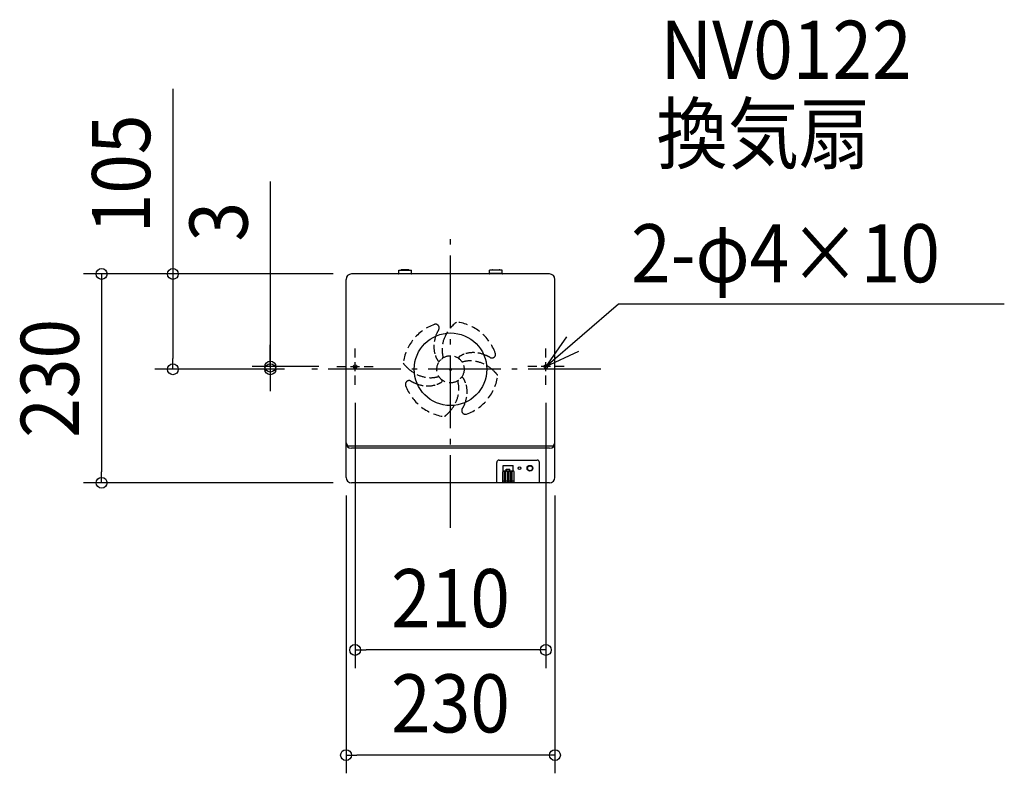
# Model space of a CAD drawing. Extents: x -474 to 610, y -445 to 385.
import ezdxf
from ezdxf.enums import TextEntityAlignment as Align

# ---------------------------------------------------------------- set-up
doc = ezdxf.new("R2010")
doc.units = 0
doc.header["$LTSCALE"] = 20
doc.header["$PDMODE"] = 3
doc.header["$PDSIZE"] = -2
doc.linetypes.add('DASHDOT', pattern=[5.5, 4, -0.6, 0.3, -0.6])
doc.linetypes.add('DASHED', pattern=[0.75, 0.5, -0.25])
doc.layers.get('DEFPOINTS').update_dxf_attribs({"linetype": 'CONTINUOUS'})
for name, color, linetype in [('ARRANGE', 1, 'CONTINUOUS'), ('BASIS', 6, 'DASHDOT'), ('DETAIL', 5, 'CONTINUOUS'), ('ETC', 61, 'CONTINUOUS'), ('FIX', 7, 'CONTINUOUS'), ('NOTE', 4, 'CONTINUOUS'), ('OUTLINE', 3, 'CONTINUOUS'), ('SIZE', 4, 'CONTINUOUS')]:
    doc.layers.add(name, color=color, linetype=linetype)
doc.styles.get("Standard").update_dxf_attribs({"font": 'SIMPLEX.shx', "width": 0.9, "height": 64, "bigfont": 'BIGFONT.shx'})

msp = doc.modelspace()

# ---------------------------------------------------------------- linework, layer by layer
at = {"layer": 'ARRANGE', "color": 1, "linetype": 'CONTINUOUS'}
msp.add_circle((0, 0), 40, dxfattribs=at)
msp.add_point((0, 0), dxfattribs=at)
at = {"layer": 'BASIS', "color": 6, "linetype": 'DASHDOT'}
for p, q in [((0, -174.683863), (0, 153.158699)), ((165.48946, 0), (-162.615089, 0))]:
    msp.add_line(p, q, dxfattribs=at)
at = {"layer": 'DEFPOINTS', "color": 30, "linetype": 'CONTINUOUS'}
for p in [(-109, 105), (-109, 105), (-305.663531, 0), (-198.370812, 0), (-162.615089, 0), (-162.615089, 0), (-125, 3), (-105, -17), (105, -17), (-115, -119), (115, -119), (-384.181175, -125), (-109, -125), (-105, -308.996844), (-115, -424.8823)]:
    msp.add_point(p, dxfattribs=at)
at = {"layer": 'DETAIL', "color": 5, "linetype": 'CONTINUOUS'}
for p, q in [((-57, 105.5), (-57, 109)), ((-57, 109), (-43, 109)), ((-46.25, 109.5), (-53.75, 109.5)), ((-43, 105.5), (-43, 109)), ((57, 109), (43, 109)), ((43, 105.5), (43, 109)), ((46.25, 109.5), (53.75, 109.5)), ((57, 105.5), (57, 109)), ((-115, -119), (-115, 99)), ((109, 105), (-109, 105)), ((-57, 105.5), (-43, 105.5)), ((57, 105.5), (43, 105.5)), ((115, -119), (115, 99)), ((-111.75, -84.464102), (111.75, -84.464102)), ((109.104262, -87), (-109.104262, -87)), ((51, -125), (51, -102.5)), ((51, -125), (51, -102.5)), ((53.5, -100), (95.5, -100)), ((53.5, -100), (95.5, -100)), ((57.846, -112), (57.846, -106)), ((57.846, -106), (68.846, -106)), ((68.846, -112), (68.846, -106)), ((98, -125), (98, -102.5)), ((98, -125), (98, -102.5)), ((57.5, -125), (57.5, -113)), ((57.846, -112), (68.846, -112)), ((59.5, -125), (59.5, -113)), ((61, -125), (61, -113)), ((61.346, -112), (61.346, -110)), ((61.346, -110), (65.346, -110)), ((63, -125), (63, -113)), ((64.5, -125), (64.5, -113)), ((65.346, -112), (65.346, -110)), ((66.5, -125), (66.5, -113)), ((68, -125), (68, -113)), ((70, -125), (70, -113)), ((109, -125), (-109, -125)), ((98, -125), (51, -125)), ((57.5, -123), (59.5, -123)), ((61, -123), (63, -123)), ((64.5, -123), (66.5, -123)), ((68, -123), (70, -123))]:
    msp.add_line(p, q, dxfattribs=at)
at = {"layer": 'DETAIL', "color": 5, "linetype": 'DASHED'}
msp.add_circle((0, 0), 15, dxfattribs=at)
at = {"layer": 'DETAIL', "color": 5, "linetype": 'CONTINUOUS'}
for centre, radius in [((76, -109), 1.5), ((87.5, -109), 3.2), ((87.5, -109), 2.7)]:
    msp.add_circle(centre, radius, dxfattribs=at)
for centre, radius, start, end in [((-53.75, 108.5), 1, 90, 150), ((-46.25, 108.5), 1, 30, 90), ((46.25, 108.5), 1, 90, 150), ((53.75, 108.5), 1, 30, 90), ((-109, 99), 6, 90, 180), ((-57.5, 105.5), 0.5, 270, 0), ((-42.5, 105.5), 0.5, 180, 270), ((42.5, 105.5), 0.5, 270, 0), ((57.5, 105.5), 0.5, 180, 270), ((109, 99), 6, 0, 90), ((-109.052131, -81.052359), 5.947869, 180, 269.497818), ((-108.75, -81), 6, 180, 199.471221), ((-111.75, -81.464102), 3, 180, 270), ((109.052131, -81.052359), 5.947869, 270.502182, 0), ((111.75, -81.464102), 3, 270, 0), ((108.75, -81), 6, 340.528779, 0), ((53.5, -102.5), 2.5, 90, 180), ((53.5, -102.5), 2.5, 90, 180), ((95.5, -102.5), 2.5, 0, 90), ((95.5, -102.5), 2.5, 0, 90), ((-109, -119), 6, 180, 270), ((58.5, -113), 1, 0, 180), ((62, -113), 1, 0, 180), ((65.5, -113), 1, 0, 180), ((69, -113), 1, 0, 180), ((109, -119), 6, 270, 0)]:
    msp.add_arc(centre, radius, start, end, dxfattribs=at)
at = {"layer": 'DETAIL', "color": 5, "linetype": 'DASHED'}
for centre, radius, start, end in [((0, -0.021035), 52.5, 109.810561, 172.700115), ((-16.4372, 45.608653), 4, 335.95696, 109.810561), ((31.076237, 18.193352), 50.878672, 149.548697, 154.947361), ((32.409039, 18.22366), 42.454078, 127.156054, 153.632906), ((32.409039, 18.22366), 42.454078, 136.455431, 139.764014), ((-0.021035, 0), 52.5, 19.810561, 82.700115), ((19.418509, 24.22038), 37.769192, 155.741574, 175.983726), ((26.604111, 21.317404), 35.879582, 153.942391, 176.920997), ((11.265178, 24.893084), 29.588937, 176.177353, 199.319073), ((22.363867, 21.825658), 31.619396, 177.42795, 194.756847), ((7.877054, 23.867179), 26.052645, 199.655011, 212.999484), ((-9.663103, 13.389568), 1.5, 305.758337, 14.756847), ((10.495036, 12.714647), 1.5, 122.999484, 230.40642), ((-0.021035, 0), 15, 46.751005, 50.40642), ((23.867179, -7.877054), 26.052645, 109.655011, 122.999484), ((24.893084, -11.265178), 29.588937, 86.177353, 109.319073), ((24.22038, -19.418509), 37.769192, 65.741574, 85.983726), ((18.193352, -31.076237), 50.878672, 59.548697, 64.947361), ((45.608653, 16.4372), 4, 245.95696, 19.810561), ((-1.946731, 48.060947), 65.020593, 219.560566, 225.560756), ((-18.22366, 32.409039), 42.454078, 226.455431, 243.632906), ((-12.714647, 10.495036), 1.5, 212.999484, 320.40642), ((0, -0.021035), 15, 136.751005, 140.40642), ((13.389568, 9.663103), 1.5, 215.758337, 284.756847), ((21.825658, -22.363867), 31.619396, 87.42795, 104.756847), ((21.317404, -26.604111), 35.879582, 63.942391, 86.920997), ((18.22366, -32.409039), 42.454078, 46.455431, 63.632906), ((-21.317404, 26.604111), 35.879582, 243.942391, 266.920997), ((-21.825658, 22.363867), 31.619396, 267.42795, 284.756847), ((-13.389568, -9.663103), 1.5, 35.758337, 104.756847), ((0, 0.021035), 15, 316.751005, 320.40642), ((12.714647, -10.495036), 1.5, 32.999484, 140.40642), ((-7.877054, -23.867179), 26.052645, 19.655011, 32.999484), ((0, 0.021035), 52.5, 289.810561, 352.700115), ((1.946731, -48.060947), 65.020593, 39.560566, 45.560756), ((-45.608653, -16.4372), 4, 65.95696, 199.810561), ((0.021035, 0), 52.5, 199.810561, 262.700115), ((-18.193352, 31.076237), 50.878672, 239.548697, 244.947361), ((-24.22038, 19.418509), 37.769192, 245.741574, 265.983726), ((-24.893084, 11.265178), 29.588937, 266.177353, 289.319073), ((-23.867179, 7.877054), 26.052645, 289.655011, 302.999484), ((0.021035, 0), 15, 226.751005, 230.40642), ((-10.495036, -12.714647), 1.5, 302.999484, 50.40642), ((9.663103, -13.389568), 1.5, 125.758337, 194.756847), ((-22.363867, -21.825658), 31.619396, 357.42795, 14.756847), ((-11.265178, -24.893084), 29.588937, 356.177353, 19.319073), ((-26.604111, -21.317404), 35.879582, 333.942391, 356.920997), ((-19.418509, -24.22038), 37.769192, 335.741574, 355.983726), ((-32.409039, -18.22366), 42.454078, 316.455431, 333.632906), ((-31.076237, -18.193352), 50.878672, 329.548697, 334.947361), ((-48.060947, -1.946731), 65.020593, 309.560566, 315.560756), ((16.4372, -45.608653), 4, 155.95696, 289.810561)]:
    msp.add_arc(centre, radius, start, end, dxfattribs=at)
at = {"layer": 'FIX', "color": 11, "linetype": 'CONTINUOUS'}
for centre in [(-105, 3), (105, 3)]:
    msp.add_circle(centre, 2, dxfattribs=at)
at = {"layer": 'NOTE', "color": 4, "linetype": 'CONTINUOUS'}
for p, q in [((105, 3), (185.019788, 72.013436)), ((185.019788, 72.013436), (609.772366, 72.013436)), ((127.83579, 35.84093), (105, 3)), ((105, 3), (141.19684, 20.023184))]:
    msp.add_line(p, q, dxfattribs=at)
at = {"layer": 'NOTE', "color": 4, "linetype": 'DASHED'}
for p, q in [((-105, -17), (-105, 23)), ((105, -17), (105, 23)), ((-125, 3), (-85, 3)), ((125, 3), (85, 3))]:
    msp.add_line(p, q, dxfattribs=at)
at = {"layer": 'OUTLINE', "color": 3, "linetype": 'CONTINUOUS'}
for p, q in [((-115, -119), (-115, 99)), ((109, 105), (-109, 105)), ((115, -119), (115, 99)), ((109, -125), (-109, -125))]:
    msp.add_line(p, q, dxfattribs=at)
for centre, start, end in [((-109, 99), 90, 180), ((109, 99), 0, 90), ((-109, -119), 180, 270), ((109, -119), 270, 0)]:
    msp.add_arc(centre, 6, start, end, dxfattribs=at)
at = {"layer": 'SIZE', "color": 30, "linetype": 'CONTINUOUS'}
for p, q in [((-305.663531, 308.680086), (-305.663531, 105)), ((-198.370812, 206.687236), (-198.370812, 3)), ((-129, 105), (-404.181175, 105)), ((-384.181175, 105), (-384.181175, 93)), ((-129, 105), (-325.663531, 105)), ((-305.663531, 105), (-305.663531, 93)), ((-384.181175, 93), (-384.181175, -113)), ((-305.663531, 93), (-305.663531, 12)), ((-198.370812, 15), (-198.370812, 27)), ((-305.663531, 0), (-305.663531, 12)), ((-198.370812, 3), (-198.370812, 15)), ((-182.615089, 0), (-325.663531, 0)), ((-145, 3), (-218.370812, 3)), ((-182.615089, 0), (-218.370812, 0)), ((-198.370812, 3), (-198.370812, 0)), ((-198.370812, 3), (-198.370812, 0)), ((-198.370812, 0), (-198.370812, -12)), ((-198.370812, -12), (-198.370812, -24)), ((-105, -37), (-105, -328.996844)), ((105, -37), (105, -328.996844)), ((-384.181175, -125), (-384.181175, -113)), ((-129, -125), (-404.181175, -125)), ((-115, -139), (-115, -444.8823)), ((115, -139), (115, -444.8823)), ((-105, -308.996844), (-93, -308.996844)), ((93, -308.996844), (-93, -308.996844)), ((105, -308.996844), (93, -308.996844)), ((-115, -424.8823), (-103, -424.8823)), ((103, -424.8823), (-103, -424.8823)), ((115, -424.8823), (103, -424.8823))]:
    msp.add_line(p, q, dxfattribs=at)
for centre in [(-384.181175, 105), (-305.663531, 105), (-305.663531, 0), (-198.370812, 3), (-198.370812, 0), (-384.181175, -125), (-105, -308.996844), (105, -308.996844), (-115, -424.8823), (115, -424.8823)]:
    msp.add_circle(centre, 6, dxfattribs=at)

# ---------------------------------------------------------------- texts
at = {"layer": 'ETC', "color": 61, "linetype": 'CONTINUOUS', "width": 0.9}
for s, p in [('NV0122', (231.310655, 319.805046)), ('換気扇', (226.775077, 227.335533))]:
    msp.add_text(s, height=64, dxfattribs=at).set_placement(p)
at = {"layer": 'NOTE', "color": 4, "linetype": 'CONTINUOUS', "width": 0.9}
msp.add_text('2-φ4×10', height=64, dxfattribs=at).set_placement((198.875066, 95.784234))
at = {"layer": 'SIZE', "color": 30, "linetype": 'CONTINUOUS', "width": 0.9}
for s, p in [('105', (-330.663531, 215.108657)), ('3', (-223.370812, 162.487236)), ('230', (-409.181175, -10))]:
    msp.add_text(s, height=64, rotation=90, dxfattribs=at).set_placement(p, align=Align.CENTER)
for s, p in [('210', (0, -283.996844)), ('230', (0, -399.8823))]:
    msp.add_text(s, height=64, dxfattribs=at).set_placement(p, align=Align.CENTER)

doc.saveas('drawing.dxf')
